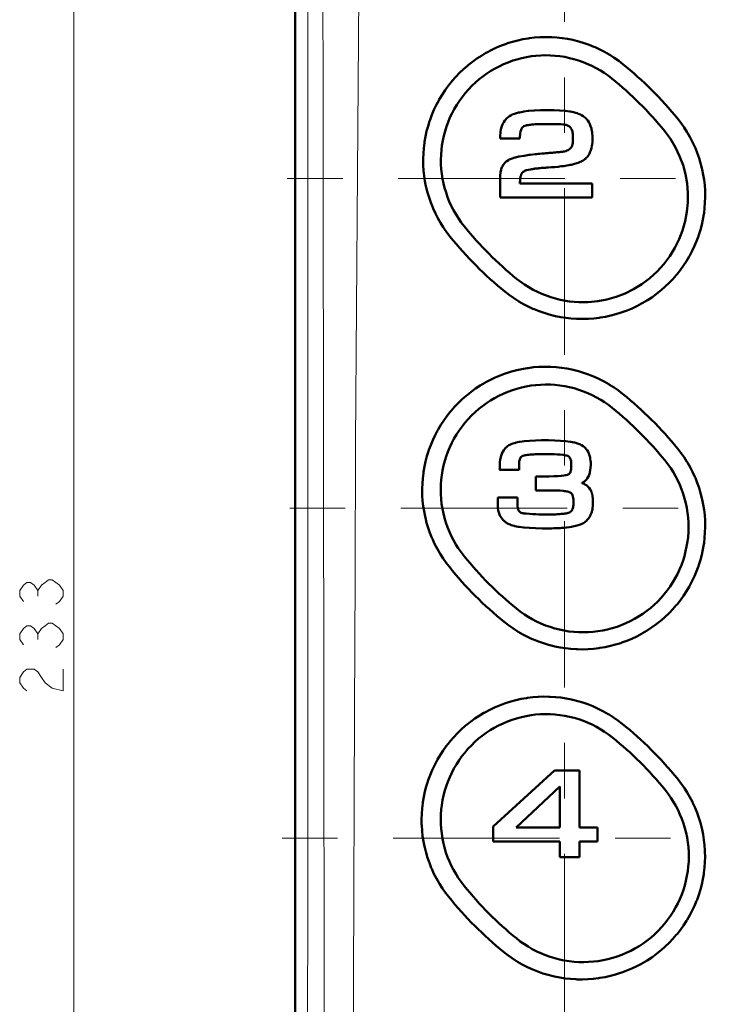
# Model space of a CAD drawing. Extents: x 0 to 2384, y 0 to 1684.
# Drawn here: x 373 to 487, y 1015 to 1175 of the extents above; entities that cross this region are included whole.
import ezdxf

# ---------------------------------------------------------------- set-up
doc = ezdxf.new("R2010")
doc.units = 0
doc.header["$MEASUREMENT"] = 0
for name, pattern in [('AI-Linetype-58', [54.35376, 9.05896, -9.05896, 27.17688, -9.05896]), ('AI-Linetype-76', [54.35376, 9.05896, -9.05896, 27.17688, -9.05896]), ('AI-Linetype-78', [54.35376, 9.05896, -9.05896, 27.17688, -9.05896]), ('AI-Linetype-80', [54.35376, 9.05896, -9.05896, 27.17688, -9.05896])]:
    doc.linetypes.add(name, pattern=pattern)
doc.layers.add('_U+30EC_U+30A4_U+30E4_U+30FC 1', color=7, linetype='Continuous')

msp = doc.modelspace()

# ---------------------------------------------------------------- linework, layer by layer
at = {"layer": '_U+30EC_U+30A4_U+30E4_U+30FC 1', "color": 7, "lineweight": 50, "true_color": 0xffffff}
for points in [[(418.38, 711.33), (418.38, 1441.64)], [(443.68, 1139.88), (443.15, 1140.56), (442.65, 1141.27), (442.55, 1141.43), (442.09, 1142.17), (441.66, 1142.92), (441.27, 1143.69), (440.9, 1144.48), (440.83, 1144.65), (440.51, 1145.45), (440.23, 1146.27), (439.98, 1147.1), (439.77, 1147.94), (439.73, 1148.12), (439.57, 1148.97), (439.44, 1149.83), (439.35, 1150.69), (439.29, 1151.56), (439.27, 1152.43), (439.28, 1152.61), (439.3, 1153.48), (439.37, 1154.35), (439.48, 1155.21), (439.5, 1155.4), (439.65, 1156.26), (439.84, 1157.11), (440.07, 1157.95), (440.33, 1158.78), (440.39, 1158.97), (440.69, 1159.78), (441.03, 1160.59), (441.41, 1161.37), (441.82, 1162.15), (441.91, 1162.32), (442.36, 1163.07), (442.84, 1163.8), (443.35, 1164.5), (443.9, 1165.19), (444.02, 1165.34), (444.6, 1166), (445.2, 1166.63), (445.84, 1167.23), (446.49, 1167.8), (446.65, 1167.93), (447.33, 1168.47), (448.04, 1168.98), (448.77, 1169.45), (449.52, 1169.9), (449.69, 1169.99), (450.46, 1170.4), (451.25, 1170.77), (452.05, 1171.11), (452.87, 1171.41), (453.05, 1171.47), (453.88, 1171.72), (454.72, 1171.94), (455.57, 1172.13), (456.43, 1172.28), (456.61, 1172.3), (457.47, 1172.4), (458.33, 1172.47), (459.2, 1172.49), (460.07, 1172.48), (460.26, 1172.47), (461.12, 1172.42), (461.98, 1172.32), (462.84, 1172.19), (463.69, 1172.02), (463.87, 1171.98), (464.71, 1171.77), (465.54, 1171.52), (466.35, 1171.23), (467.16, 1170.91), (467.33, 1170.84), (468.12, 1170.47), (468.88, 1170.08), (469.64, 1169.65), (469.75, 1169.57), (470.48, 1169.11), (471.19, 1168.61), (471.87, 1168.08)], [(445.98, 1141.59), (445.49, 1142.23), (445.07, 1142.83), (444.64, 1143.51), (444.24, 1144.21), (443.87, 1144.92), (443.54, 1145.66), (443.27, 1146.32), (443.01, 1147.08), (442.78, 1147.85), (442.6, 1148.55), (442.44, 1149.34), (442.32, 1150.14), (442.23, 1150.94), (442.18, 1151.66), (442.17, 1152.47), (442.19, 1153.27), (442.25, 1154.07), (442.34, 1154.8), (442.47, 1155.59), (442.64, 1156.38), (442.85, 1157.15), (443.07, 1157.86), (443.35, 1158.61), (443.65, 1159.36), (444, 1160.08), (444.35, 1160.74), (444.76, 1161.43), (445.2, 1162.1), (445.67, 1162.75), (446.13, 1163.34), (446.66, 1163.94), (447.22, 1164.52), (447.8, 1165.07), (448.41, 1165.6), (448.99, 1166.06), (449.64, 1166.53), (450.32, 1166.97), (451.01, 1167.37), (451.66, 1167.71), (452.39, 1168.06), (453.13, 1168.36), (453.89, 1168.64), (454.59, 1168.85), (455.37, 1169.05), (456.15, 1169.22), (456.95, 1169.35), (457.66, 1169.44), (458.47, 1169.49), (459.27, 1169.51), (460.08, 1169.5), (460.8, 1169.45), (461.6, 1169.36), (462.39, 1169.24), (463.18, 1169.07), (463.88, 1168.89), (464.65, 1168.66), (465.41, 1168.39), (466.15, 1168.09), (466.81, 1167.79), (467.53, 1167.42), (468.22, 1167.02), (468.8, 1166.65), (469.46, 1166.19), (470.09, 1165.71)], [(452.71, 1158.99), (452.71, 1159), (452.94, 1159.24), (453.08, 1159.37), (453.34, 1159.56), (453.62, 1159.73), (453.81, 1159.82), (454.17, 1159.96), (454.35, 1160.02), (454.83, 1160.15), (454.98, 1160.19), (455.56, 1160.3), (455.71, 1160.32), (456.41, 1160.42), (456.52, 1160.43), (457.38, 1160.5), (457.44, 1160.5), (458.45, 1160.54), (459.56, 1160.56), (460.59, 1160.55), (461.53, 1160.51), (461.59, 1160.51), (462.38, 1160.44), (462.49, 1160.43), (463.14, 1160.34), (463.28, 1160.32), (463.83, 1160.21), (463.98, 1160.17), (464.43, 1160.04), (464.59, 1159.98), (464.96, 1159.82), (465.14, 1159.73), (465.42, 1159.57), (465.67, 1159.37), (465.81, 1159.24), (466.03, 1158.99), (466.14, 1158.86), (466.32, 1158.57), (466.41, 1158.42), (466.56, 1158.08), (466.61, 1157.92), (466.73, 1157.54), (466.76, 1157.38), (466.84, 1156.94), (466.86, 1156.79), (466.9, 1156.29), (466.9, 1156.15), (466.9, 1156.06), (466.89, 1155.5), (466.89, 1155.38), (466.84, 1154.9), (466.82, 1154.77), (466.74, 1154.35), (466.7, 1154.2), (466.58, 1153.84), (466.56, 1153.78), (466.41, 1153.46)], [(451.86, 1155.94), (451.86, 1156.13), (451.86, 1156.46), (451.88, 1156.78), (451.92, 1157.05), (451.97, 1157.37), (452.02, 1157.6), (452.12, 1157.92), (452.19, 1158.12), (452.33, 1158.41), (452.42, 1158.58), (452.6, 1158.85), (452.71, 1158.99)], [(480.84, 1159.13), (481.37, 1158.45), (481.87, 1157.74), (482.34, 1157.01), (482.43, 1156.87), (482.86, 1156.11), (483.26, 1155.34), (483.63, 1154.55), (483.71, 1154.36), (484.03, 1153.56), (484.32, 1152.74), (484.57, 1151.91), (484.79, 1151.06), (484.83, 1150.86), (485, 1150.01), (485.14, 1149.15), (485.23, 1148.29), (485.29, 1147.42), (485.3, 1147.22), (485.31, 1146.35), (485.28, 1145.48), (485.22, 1144.61), (485.12, 1143.75), (485.09, 1143.55), (484.94, 1142.7), (484.75, 1141.85), (484.53, 1141.01), (484.28, 1140.17), (484.21, 1139.99), (483.91, 1139.17), (483.57, 1138.37), (483.2, 1137.58), (482.8, 1136.81), (482.7, 1136.63), (482.25, 1135.89), (481.78, 1135.16), (481.27, 1134.45), (480.73, 1133.77), (480.6, 1133.62), (480.03, 1132.96), (479.43, 1132.33), (478.8, 1131.73), (478.14, 1131.16), (477.99, 1131.03), (477.3, 1130.49), (476.6, 1129.98), (475.87, 1129.5), (475.12, 1129.06), (474.94, 1128.96), (474.17, 1128.55), (473.38, 1128.18), (472.58, 1127.84), (471.76, 1127.54), (471.57, 1127.48), (470.74, 1127.22), (469.9, 1127), (469.05, 1126.82), (468.19, 1126.67), (468, 1126.64), (467.13, 1126.54), (466.27, 1126.47), (465.4, 1126.45), (464.53, 1126.46), (464.32, 1126.47), (463.45, 1126.52), (462.59, 1126.62), (461.73, 1126.75), (460.88, 1126.92), (460.68, 1126.97), (459.84, 1127.18), (459.01, 1127.43), (458.19, 1127.72), (457.38, 1128.04), (457.19, 1128.13), (456.41, 1128.49), (455.64, 1128.89), (454.88, 1129.32), (454.75, 1129.4), (454.02, 1129.88), (453.31, 1130.38), (452.63, 1130.91)], [(457.26, 1158.22), (456.99, 1158.2), (456.82, 1158.18), (456.52, 1158.14), (456.45, 1158.13), (456.15, 1158.08), (456.11, 1158.07), (455.88, 1158.01), (455.86, 1158), (455.71, 1157.94), (455.58, 1157.84), (455.46, 1157.72), (455.46, 1157.71), (455.34, 1157.53), (455.34, 1157.53), (455.25, 1157.32), (455.17, 1157.06), (455.11, 1156.75), (455.1, 1156.61)], [(460.7, 1153.64), (460.86, 1153.65), (461.11, 1153.67), (461.29, 1153.69), (461.45, 1153.7), (461.6, 1153.72), (461.74, 1153.73), (461.88, 1153.75), (462.02, 1153.77), (462.16, 1153.79), (462.33, 1153.82), (462.55, 1153.88), (462.75, 1153.95), (462.95, 1154.04), (463.12, 1154.14), (463.28, 1154.28), (463.42, 1154.43), (463.53, 1154.61), (463.53, 1154.62), (463.61, 1154.8), (463.66, 1154.99), (463.7, 1155.17), (463.72, 1155.37), (463.73, 1155.56), (463.73, 1155.75), (463.73, 1155.95), (463.73, 1156.18), (463.73, 1156.22), (463.71, 1156.6), (463.7, 1156.68), (463.65, 1156.98), (463.63, 1157.09), (463.54, 1157.33), (463.49, 1157.44), (463.37, 1157.63), (463.3, 1157.73), (463.14, 1157.88), (462.96, 1158), (462.83, 1158.06), (462.61, 1158.14), (462.44, 1158.18), (462.16, 1158.22), (462.06, 1158.23), (461.75, 1158.25), (461.43, 1158.27), (461.11, 1158.28), (460.79, 1158.29), (460.47, 1158.29), (460.15, 1158.29), (459.83, 1158.29), (458.98, 1158.29), (458.22, 1158.27), (457.55, 1158.24), (457.26, 1158.22)], [(455.1, 1156.61), (455.09, 1156.54), (455.09, 1156.48), (455.09, 1156.41), (455.09, 1156.41), (455.08, 1156.34), (455.08, 1156.27), (455.08, 1156.21), (455.07, 1156.14), (455.07, 1156.07), (455.06, 1156.01), (455.06, 1155.94)], [(455.06, 1155.94), (451.86, 1155.94)], [(451.82, 1149.31), (451.82, 1149.53), (451.83, 1149.8), (451.83, 1149.91), (451.88, 1150.32), (451.9, 1150.44), (451.99, 1150.8), (452.02, 1150.92), (452.14, 1151.23), (452.2, 1151.34), (452.35, 1151.61), (452.43, 1151.71), (452.62, 1151.94), (452.84, 1152.15), (452.95, 1152.23), (453.21, 1152.4), (453.33, 1152.47), (453.63, 1152.6), (453.78, 1152.66), (454.24, 1152.8), (454.33, 1152.83), (454.89, 1152.96), (454.98, 1152.98), (455.7, 1153.11), (455.73, 1153.12), (455.77, 1153.12), (456.58, 1153.24), (456.73, 1153.26), (457.55, 1153.35), (457.76, 1153.37)], [(457.76, 1153.37), (458.04, 1153.4), (458.33, 1153.43), (458.63, 1153.45), (458.73, 1153.46), (459.03, 1153.48), (459.32, 1153.51), (459.6, 1153.53), (459.86, 1153.56), (460.11, 1153.58), (460.36, 1153.6), (460.61, 1153.63), (460.7, 1153.64)], [(466.41, 1153.46), (466.37, 1153.38), (466.31, 1153.27), (466.21, 1153.12), (466.1, 1152.97), (466.03, 1152.88), (465.91, 1152.75), (465.77, 1152.62), (465.68, 1152.54), (465.54, 1152.43), (465.38, 1152.33), (465.3, 1152.28), (465.14, 1152.2)], [(463.04, 1151.57), (463.03, 1151.56), (462.71, 1151.51), (462.21, 1151.43), (461.79, 1151.38), (461.29, 1151.32), (461.28, 1151.32), (460.78, 1151.27), (460.28, 1151.23), (460.23, 1151.23), (459.73, 1151.19), (459.48, 1151.17), (459.26, 1151.16), (459.04, 1151.14), (458.82, 1151.13), (458.61, 1151.11), (458.39, 1151.09), (458.17, 1151.07), (458.03, 1151.05)], [(465.14, 1152.2), (465.13, 1152.19), (464.93, 1152.1), (464.8, 1152.04), (464.59, 1151.96), (464.38, 1151.89), (464.18, 1151.83), (463.96, 1151.77), (463.75, 1151.72), (463.69, 1151.7), (463.47, 1151.65), (463.26, 1151.61), (463.04, 1151.57)], [(458.03, 1151.05), (457.98, 1151.05), (457.85, 1151.03), (457.71, 1151.01), (457.58, 1151), (457.45, 1150.98), (457.31, 1150.96), (457.18, 1150.94), (457.04, 1150.92), (456.77, 1150.88), (456.45, 1150.82), (456.15, 1150.74), (456.11, 1150.73), (455.87, 1150.64), (455.8, 1150.61), (455.62, 1150.5), (455.56, 1150.44), (455.42, 1150.3), (455.31, 1150.14), (455.27, 1150.04), (455.21, 1149.85), (455.18, 1149.75), (455.15, 1149.6), (455.13, 1149.44), (455.11, 1149.28), (455.1, 1149.12), (455.09, 1148.96), (455.08, 1148.8), (455.08, 1148.57)], [(451.82, 1146.3), (451.82, 1149.31)], [(455.08, 1148.57), (466.85, 1148.57)], [(466.85, 1148.57), (466.85, 1146.3)], [(466.85, 1146.3), (451.82, 1146.3)], [(443.55, 1085.95), (443.02, 1086.63), (442.52, 1087.34), (442.05, 1088.07), (441.97, 1088.2), (441.54, 1088.96), (441.14, 1089.73), (440.78, 1090.52), (440.7, 1090.7), (440.38, 1091.5), (440.09, 1092.32), (439.84, 1093.15), (439.63, 1094), (439.59, 1094.18), (439.42, 1095.04), (439.28, 1095.89), (439.19, 1096.76), (439.13, 1097.63), (439.13, 1097.81), (439.12, 1098.68), (439.14, 1099.55), (439.21, 1100.42), (439.31, 1101.28), (439.34, 1101.48), (439.48, 1102.34), (439.67, 1103.19), (439.89, 1104.03), (440.15, 1104.86), (440.21, 1105.05), (440.51, 1105.86), (440.85, 1106.67), (441.22, 1107.46), (441.63, 1108.23), (441.72, 1108.4), (442.17, 1109.15), (442.65, 1109.88), (443.16, 1110.59), (443.7, 1111.28), (443.83, 1111.43), (444.4, 1112.09), (445, 1112.72), (445.63, 1113.33), (446.29, 1113.9), (446.45, 1114.03), (447.13, 1114.57), (447.84, 1115.08), (448.57, 1115.56), (449.32, 1116.01), (449.49, 1116.11), (450.26, 1116.52), (451.05, 1116.89), (451.86, 1117.23), (452.67, 1117.53), (452.86, 1117.6), (453.7, 1117.85), (454.54, 1118.08), (455.39, 1118.26), (456.25, 1118.41), (456.44, 1118.44), (457.31, 1118.55), (458.18, 1118.61), (459.05, 1118.64), (459.92, 1118.63), (460.12, 1118.62), (460.99, 1118.57), (461.86, 1118.47), (462.72, 1118.34), (463.57, 1118.17), (463.77, 1118.13), (464.61, 1117.92), (465.44, 1117.67), (466.26, 1117.38), (467.07, 1117.06), (467.26, 1116.98), (468.05, 1116.62), (468.82, 1116.22), (469.57, 1115.79), (469.7, 1115.71), (470.44, 1115.24), (471.15, 1114.74), (471.83, 1114.21)], [(445.96, 1087.72), (445.47, 1088.35), (445.01, 1089.02), (444.63, 1089.61), (444.23, 1090.31), (443.86, 1091.02), (443.56, 1091.69), (443.26, 1092.43), (442.99, 1093.19), (442.76, 1093.97), (442.58, 1094.67), (442.42, 1095.46), (442.29, 1096.26), (442.2, 1097.06), (442.15, 1097.86), (442.14, 1098.59), (442.16, 1099.39), (442.22, 1100.2), (442.31, 1100.93), (442.44, 1101.72), (442.61, 1102.51), (442.81, 1103.29), (443.03, 1103.99), (443.31, 1104.75), (443.61, 1105.49), (443.96, 1106.22), (444.3, 1106.88), (444.71, 1107.57), (445.15, 1108.25), (445.62, 1108.9), (446.08, 1109.48), (446.61, 1110.09), (447.16, 1110.68), (447.74, 1111.23), (448.35, 1111.76), (448.94, 1112.23), (449.59, 1112.7), (450.26, 1113.14), (450.9, 1113.52), (451.61, 1113.9), (452.34, 1114.24), (453.08, 1114.55), (453.84, 1114.83), (454.54, 1115.05), (455.32, 1115.26), (456.11, 1115.42), (456.91, 1115.56), (457.64, 1115.65), (458.44, 1115.71), (459.25, 1115.73), (460.05, 1115.72), (460.79, 1115.67), (461.59, 1115.58), (462.39, 1115.46), (463.18, 1115.3), (463.9, 1115.12), (464.67, 1114.89), (465.43, 1114.62), (466.18, 1114.32), (466.85, 1114.01), (467.56, 1113.64), (468.26, 1113.24), (468.85, 1112.87), (469.51, 1112.4), (470.15, 1111.92)], [(452.59, 1105.26), (452.7, 1105.38), (452.8, 1105.48), (453.03, 1105.67), (453.27, 1105.83), (453.42, 1105.91), (453.73, 1106.05), (453.89, 1106.11), (454.32, 1106.23), (454.45, 1106.27), (454.97, 1106.38), (455.1, 1106.4), (455.75, 1106.49), (455.83, 1106.5), (456.63, 1106.57), (456.66, 1106.57), (457.59, 1106.62), (458.61, 1106.64), (459.71, 1106.64), (460.75, 1106.61), (461.68, 1106.57), (461.7, 1106.57), (462.52, 1106.5), (462.59, 1106.49), (463.27, 1106.4), (463.38, 1106.38), (463.92, 1106.28), (464.04, 1106.25), (464.48, 1106.12), (464.64, 1106.07), (464.96, 1105.94), (465.12, 1105.86), (465.38, 1105.69), (465.63, 1105.5), (465.74, 1105.39), (465.95, 1105.15), (466.04, 1105.03), (466.2, 1104.75), (466.27, 1104.62), (466.4, 1104.3), (466.45, 1104.16), (466.54, 1103.8), (466.56, 1103.66), (466.61, 1103.25), (466.62, 1103.12), (466.62, 1102.68), (466.62, 1102.6), (466.6, 1102.15), (466.55, 1101.73), (466.55, 1101.73), (466.47, 1101.35), (466.47, 1101.32), (466.37, 1101), (466.35, 1100.95), (466.23, 1100.67), (466.22, 1100.64), (466.06, 1100.38), (465.95, 1100.25)], [(451.76, 1101.82), (451.77, 1102.06), (451.77, 1102.23), (451.78, 1102.39), (451.78, 1102.55), (451.79, 1102.71), (451.8, 1102.88), (451.81, 1103.06), (451.85, 1103.42), (451.86, 1103.49), (451.93, 1103.84), (451.95, 1103.92), (452.05, 1104.26), (452.08, 1104.34), (452.21, 1104.66), (452.26, 1104.76), (452.43, 1105.04), (452.59, 1105.26)], [(480.83, 1105.25), (481.36, 1104.57), (481.86, 1103.86), (482.33, 1103.13), (482.42, 1102.98), (482.86, 1102.23), (483.26, 1101.46), (483.62, 1100.67), (483.71, 1100.48), (484.03, 1099.67), (484.32, 1098.85), (484.57, 1098.02), (484.78, 1097.17), (484.83, 1096.97), (485, 1096.12), (485.13, 1095.26), (485.23, 1094.39), (485.29, 1093.52), (485.3, 1093.32), (485.31, 1092.45), (485.28, 1091.58), (485.22, 1090.72), (485.12, 1089.85), (485.09, 1089.65), (484.94, 1088.79), (484.75, 1087.94), (484.53, 1087.1), (484.28, 1086.27), (484.21, 1086.07), (483.91, 1085.26), (483.57, 1084.45), (483.2, 1083.67), (482.8, 1082.9), (482.7, 1082.72), (482.25, 1081.97), (481.77, 1081.24), (481.26, 1080.53), (480.72, 1079.84), (480.59, 1079.69), (480.02, 1079.03), (479.41, 1078.4), (478.78, 1077.8), (478.13, 1077.22), (477.96, 1077.09), (477.28, 1076.55), (476.57, 1076.04), (475.84, 1075.56), (475.09, 1075.11), (474.91, 1075.01), (474.14, 1074.6), (473.35, 1074.23), (472.54, 1073.89), (471.72, 1073.59), (471.53, 1073.52), (470.69, 1073.26), (469.85, 1073.04), (469, 1072.86), (468.14, 1072.71), (467.94, 1072.68), (467.07, 1072.58), (466.2, 1072.51), (465.33, 1072.49), (464.46, 1072.5), (464.24, 1072.51), (463.37, 1072.56), (462.51, 1072.66), (461.65, 1072.79), (460.79, 1072.96), (460.58, 1073.01), (459.74, 1073.23), (458.91, 1073.48), (458.09, 1073.77), (457.28, 1074.09), (457.08, 1074.17), (456.29, 1074.54), (455.52, 1074.94), (454.77, 1075.37), (454.62, 1075.46), (453.89, 1075.93), (453.19, 1076.43), (452.5, 1076.96)], [(478.73, 1103.37), (479.22, 1102.74), (479.68, 1102.08), (480.07, 1101.47), (480.47, 1100.77), (480.84, 1100.06), (481.16, 1099.38), (481.46, 1098.63), (481.73, 1097.87), (481.96, 1097.1), (482.15, 1096.37), (482.31, 1095.58), (482.44, 1094.79), (482.52, 1093.99), (482.58, 1093.18), (482.59, 1092.44), (482.57, 1091.63), (482.51, 1090.83), (482.42, 1090.09), (482.29, 1089.3), (482.12, 1088.51), (481.92, 1087.73), (481.7, 1087.02), (481.42, 1086.26), (481.11, 1085.52), (480.77, 1084.79), (480.42, 1084.13), (480.01, 1083.44), (479.57, 1082.76), (479.1, 1082.11), (478.64, 1081.52), (478.11, 1080.91), (477.56, 1080.33), (476.97, 1079.77), (476.37, 1079.24), (475.78, 1078.78), (475.12, 1078.31), (474.45, 1077.86), (473.76, 1077.46), (473.09, 1077.1), (472.36, 1076.76), (471.62, 1076.45), (470.92, 1076.19), (470.15, 1075.95), (469.37, 1075.75), (468.58, 1075.58), (467.78, 1075.45), (467.04, 1075.36), (466.24, 1075.3), (465.44, 1075.28), (464.63, 1075.29), (463.88, 1075.34), (463.07, 1075.43), (462.28, 1075.56), (461.54, 1075.71), (460.76, 1075.91), (459.99, 1076.14), (459.23, 1076.41), (458.48, 1076.72), (457.8, 1077.03), (457.08, 1077.4), (456.39, 1077.81), (455.79, 1078.19), (455.13, 1078.65), (454.5, 1079.15)], [(460.32, 1104.36), (460.17, 1104.37), (459.69, 1104.37), (459.21, 1104.37), (458.94, 1104.37), (458.77, 1104.37), (458.61, 1104.37), (458.44, 1104.37), (458.28, 1104.36), (458.11, 1104.36), (457.95, 1104.36), (457.78, 1104.35), (457.56, 1104.34), (457.35, 1104.33), (457.14, 1104.32), (456.93, 1104.3), (456.72, 1104.29), (456.51, 1104.27), (456.3, 1104.25), (456.1, 1104.22), (455.92, 1104.19), (455.74, 1104.16), (455.57, 1104.1), (455.41, 1104.03), (455.41, 1104.03), (455.27, 1103.93), (455.26, 1103.92), (455.16, 1103.8), (455.09, 1103.65), (455.08, 1103.63), (455.03, 1103.49), (455, 1103.35), (454.97, 1103.2), (454.95, 1103.06), (454.94, 1102.91), (454.94, 1102.91)], [(457.65, 1100.74), (457.71, 1100.74), (457.8, 1100.74), (457.9, 1100.74), (458.01, 1100.74), (458.11, 1100.74), (458.17, 1100.74), (458.24, 1100.74), (458.33, 1100.73), (458.45, 1100.73), (458.59, 1100.73), (458.73, 1100.73), (458.85, 1100.73), (458.93, 1100.73), (459.8, 1100.73), (460.6, 1100.75), (461.27, 1100.78), (461.81, 1100.82), (462.24, 1100.87), (462.57, 1100.92), (462.81, 1100.98), (462.96, 1101.04), (463.06, 1101.1), (463.16, 1101.2), (463.25, 1101.32), (463.33, 1101.49), (463.33, 1101.49), (463.39, 1101.71), (463.43, 1101.98), (463.45, 1102.31), (463.45, 1102.57), (463.45, 1102.85), (463.42, 1103.14), (463.41, 1103.16), (463.36, 1103.43), (463.34, 1103.49), (463.26, 1103.69), (463.21, 1103.78), (463.11, 1103.92), (463.03, 1104), (462.9, 1104.08), (462.75, 1104.14), (462.58, 1104.17), (462.11, 1104.25), (461.63, 1104.3), (461.14, 1104.33), (460.66, 1104.36), (460.32, 1104.36)], [(454.93, 1101.82), (451.76, 1101.82)], [(454.94, 1102.91), (454.94, 1102.88), (454.94, 1102.84), (454.93, 1102.81), (454.93, 1102.77), (454.93, 1102.74), (454.93, 1102.7), (454.93, 1102.66), (454.93, 1102.62), (454.93, 1102.61), (454.93, 1102.57), (454.93, 1102.53)], [(454.93, 1102.53), (454.93, 1101.82)], [(457.65, 1098.45), (457.65, 1100.74)], [(465.95, 1100.25), (465.91, 1100.19), (465.84, 1100.12), (465.82, 1100.1), (465.75, 1100.04), (465.75, 1100.04), (465.67, 1099.97), (465.67, 1099.97), (465.59, 1099.91), (465.59, 1099.91), (465.51, 1099.85), (465.51, 1099.85), (465.42, 1099.8), (465.42, 1099.8), (465.33, 1099.75), (465.33, 1099.74), (465.24, 1099.7), (465.18, 1099.66)], [(462.36, 1098.34), (462.12, 1098.37), (462.11, 1098.37), (461.64, 1098.41), (461.57, 1098.42), (461.09, 1098.44), (460.96, 1098.45), (460.48, 1098.45), (460.21, 1098.45), (459.94, 1098.45), (459.52, 1098.45), (459.49, 1098.45), (459.02, 1098.45), (458.98, 1098.45), (458.51, 1098.45), (458.06, 1098.45), (457.76, 1098.45), (457.65, 1098.45)], [(465.18, 1099.66), (465.2, 1099.65), (465.29, 1099.62), (465.34, 1099.6), (465.43, 1099.56), (465.47, 1099.55), (465.56, 1099.5), (465.6, 1099.48), (465.68, 1099.44), (465.72, 1099.42), (465.8, 1099.37), (465.83, 1099.35), (465.91, 1099.3), (465.95, 1099.28), (466.03, 1099.22)], [(466.03, 1099.22), (466.03, 1099.22), (466.16, 1099.11), (466.34, 1098.92), (466.39, 1098.85), (466.55, 1098.61), (466.58, 1098.57), (466.71, 1098.3), (466.73, 1098.25), (466.83, 1097.94), (466.84, 1097.9), (466.91, 1097.54), (466.92, 1097.52), (466.97, 1097.11), (466.99, 1096.68), (466.99, 1096.59), (466.98, 1096.11), (466.97, 1095.96), (466.92, 1095.52), (466.89, 1095.36), (466.8, 1094.97), (466.75, 1094.81), (466.61, 1094.47), (466.58, 1094.4), (466.42, 1094.09)], [(451.45, 1097.3), (454.66, 1097.3)], [(459.05, 1092.24), (458.74, 1092.25), (458.72, 1092.25), (457.63, 1092.27), (456.63, 1092.32), (456.58, 1092.32), (455.74, 1092.4), (455.64, 1092.41), (454.95, 1092.5), (454.8, 1092.52), (454.26, 1092.63), (454.13, 1092.66), (453.66, 1092.79), (453.45, 1092.87), (453.16, 1092.99), (453.04, 1093.05), (452.93, 1093.12), (452.81, 1093.2), (452.7, 1093.28), (452.59, 1093.37), (452.48, 1093.46), (452.39, 1093.54), (452.17, 1093.78), (452.04, 1093.95), (451.87, 1094.23), (451.73, 1094.52), (451.67, 1094.69), (451.57, 1095.02), (451.54, 1095.18), (451.48, 1095.57), (451.47, 1095.68), (451.45, 1096.16), (451.45, 1096.2), (451.45, 1096.71), (451.45, 1097.3)], [(454.66, 1097.3), (454.66, 1096.4)], [(461.36, 1094.56), (461.4, 1094.56), (461.6, 1094.58), (461.8, 1094.6), (462.01, 1094.62), (462.21, 1094.64), (462.41, 1094.67), (462.6, 1094.7), (462.78, 1094.73), (462.97, 1094.78), (463.14, 1094.85), (463.3, 1094.93), (463.31, 1094.94), (463.44, 1095.05), (463.46, 1095.06), (463.56, 1095.19), (463.63, 1095.33), (463.64, 1095.36), (463.69, 1095.53), (463.74, 1095.71), (463.77, 1095.89), (463.8, 1096.06), (463.81, 1096.25), (463.82, 1096.43), (463.82, 1096.61), (463.82, 1096.91), (463.81, 1096.95)], [(463.81, 1097.01), (463.78, 1097.2), (463.78, 1097.23), (463.73, 1097.45), (463.67, 1097.65), (463.59, 1097.82), (463.5, 1097.95), (463.4, 1098.04), (463.29, 1098.11), (463.12, 1098.18), (463.11, 1098.18), (463.07, 1098.19), (462.86, 1098.25), (462.74, 1098.28), (462.53, 1098.31), (462.36, 1098.34)], [(454.66, 1096.4), (454.66, 1096.28), (454.67, 1096.11), (454.68, 1095.95), (454.69, 1095.79), (454.72, 1095.63), (454.75, 1095.47), (454.8, 1095.32), (454.86, 1095.17), (454.94, 1095.04), (455.04, 1094.94), (455.15, 1094.86), (455.29, 1094.79), (455.43, 1094.74), (455.58, 1094.71), (455.73, 1094.68), (456.09, 1094.65), (456.1, 1094.65), (456.62, 1094.61), (457.14, 1094.58), (457.66, 1094.55), (458.18, 1094.53), (458.7, 1094.52), (459.22, 1094.52), (459.72, 1094.52), (459.87, 1094.51), (460.03, 1094.52), (460.19, 1094.52), (460.34, 1094.52), (460.41, 1094.52)], [(466.42, 1094.09), (466.37, 1094.02), (466.27, 1093.88), (466.07, 1093.63), (465.94, 1093.5), (465.7, 1093.3), (465.43, 1093.12), (465.26, 1093.03), (464.95, 1092.89), (464.76, 1092.82), (464.59, 1092.76), (464.18, 1092.64), (463.93, 1092.59), (463.51, 1092.51), (463.17, 1092.45), (462.74, 1092.4), (462.64, 1092.39)], [(462.64, 1092.39), (462.61, 1092.38), (462.25, 1092.35), (461.89, 1092.32), (461.66, 1092.3), (461.3, 1092.29), (460.94, 1092.27), (460.62, 1092.26), (460.26, 1092.25), (459.9, 1092.24), (459.77, 1092.24), (459.41, 1092.24), (459.05, 1092.24)], [(443.44, 1032.06), (442.91, 1032.74), (442.41, 1033.45), (441.94, 1034.18), (441.87, 1034.31), (441.43, 1035.07), (441.04, 1035.84), (440.67, 1036.63), (440.6, 1036.8), (440.28, 1037.61), (439.99, 1038.42), (439.74, 1039.26), (439.53, 1040.1), (439.49, 1040.28), (439.32, 1041.13), (439.18, 1041.99), (439.09, 1042.85), (439.03, 1043.72), (439.02, 1043.89), (439.01, 1044.76), (439.04, 1045.63), (439.1, 1046.5), (439.2, 1047.36), (439.23, 1047.55), (439.37, 1048.41), (439.55, 1049.26), (439.77, 1050.1), (440.03, 1050.93), (440.09, 1051.11), (440.39, 1051.93), (440.73, 1052.74), (441.1, 1053.53), (441.5, 1054.3), (441.6, 1054.47), (442.04, 1055.22), (442.52, 1055.95), (443.02, 1056.66), (443.56, 1057.35), (443.69, 1057.51), (444.27, 1058.17), (444.87, 1058.8), (445.5, 1059.4), (446.15, 1059.98), (446.31, 1060.12), (446.99, 1060.66), (447.7, 1061.17), (448.43, 1061.65), (449.18, 1062.1), (449.36, 1062.2), (450.13, 1062.61), (450.92, 1062.99), (451.72, 1063.33), (452.54, 1063.63), (452.74, 1063.7), (453.57, 1063.96), (454.41, 1064.19), (455.26, 1064.38), (456.12, 1064.53), (456.33, 1064.56), (457.19, 1064.66), (458.06, 1064.73), (458.93, 1064.76), (459.81, 1064.75), (460.02, 1064.74), (460.89, 1064.69), (461.76, 1064.6), (462.62, 1064.47), (463.47, 1064.3), (463.68, 1064.25), (464.52, 1064.04), (465.35, 1063.79), (466.18, 1063.51), (466.98, 1063.19), (467.18, 1063.1), (467.97, 1062.74), (468.74, 1062.34), (469.5, 1061.91), (469.63, 1061.83), (470.37, 1061.36), (471.08, 1060.86), (471.76, 1060.34)], [(445.96, 1033.86), (445.47, 1034.5), (445.01, 1035.16), (444.64, 1035.75), (444.24, 1036.45), (443.87, 1037.17), (443.57, 1037.82), (443.27, 1038.57), (443, 1039.33), (442.77, 1040.1), (442.59, 1040.8), (442.43, 1041.59), (442.3, 1042.39), (442.21, 1043.19), (442.16, 1044), (442.15, 1044.71), (442.17, 1045.52), (442.23, 1046.32), (442.31, 1047.04), (442.44, 1047.84), (442.61, 1048.63), (442.81, 1049.41), (443.02, 1050.11), (443.3, 1050.87), (443.6, 1051.61), (443.94, 1052.34), (444.29, 1053), (444.69, 1053.69), (445.13, 1054.37), (445.6, 1055.03), (446.06, 1055.61), (446.58, 1056.22), (447.14, 1056.81), (447.72, 1057.37), (448.32, 1057.9), (448.91, 1058.36), (449.56, 1058.84), (450.23, 1059.28), (450.87, 1059.66), (451.58, 1060.05), (452.31, 1060.39), (453.05, 1060.71), (453.81, 1060.98), (454.52, 1061.21), (455.3, 1061.42), (456.09, 1061.59), (456.88, 1061.72), (457.63, 1061.82), (458.43, 1061.88), (459.23, 1061.9), (460.04, 1061.89), (460.79, 1061.85), (461.59, 1061.76), (462.39, 1061.64), (463.18, 1061.48), (463.91, 1061.3), (464.68, 1061.07), (465.44, 1060.8), (466.19, 1060.5), (466.87, 1060.19), (467.59, 1059.82), (468.29, 1059.42), (468.88, 1059.04), (469.54, 1058.58), (470.18, 1058.09)], [(450.72, 1043.57), (460.69, 1052.69)], [(460.69, 1052.69), (464.82, 1052.69)], [(464.82, 1052.69), (464.82, 1043.37)], [(480.77, 1051.38), (481.31, 1050.69), (481.81, 1049.98), (481.91, 1049.84), (482.38, 1049.1), (482.82, 1048.35), (483.22, 1047.57), (483.31, 1047.38), (483.67, 1046.59), (484, 1045.78), (484.29, 1044.97), (484.54, 1044.13), (484.76, 1043.29), (484.8, 1043.09), (484.98, 1042.24), (485.11, 1041.38), (485.21, 1040.52), (485.27, 1039.65), (485.27, 1039.46), (485.29, 1038.59), (485.26, 1037.72), (485.2, 1036.86), (485.1, 1035.99), (485.07, 1035.79), (484.93, 1034.94), (484.75, 1034.09), (484.53, 1033.25), (484.27, 1032.42), (483.98, 1031.6), (483.91, 1031.41), (483.57, 1030.61), (483.2, 1029.82), (482.8, 1029.05), (482.36, 1028.29), (482.26, 1028.12), (481.78, 1027.39), (481.27, 1026.68), (480.73, 1025.99), (480.6, 1025.84), (480.02, 1025.18), (479.42, 1024.54), (478.79, 1023.94), (478.13, 1023.36), (477.97, 1023.22), (477.29, 1022.68), (476.58, 1022.17), (475.85, 1021.69), (475.1, 1021.24), (474.9, 1021.13), (474.13, 1020.72), (473.34, 1020.35), (472.53, 1020.01), (471.71, 1019.7), (471.51, 1019.63), (470.67, 1019.37), (469.83, 1019.15), (468.98, 1018.96), (468.12, 1018.81), (467.9, 1018.78), (467.03, 1018.67), (466.16, 1018.61), (465.29, 1018.58), (464.42, 1018.59), (464.19, 1018.6), (463.32, 1018.66), (462.45, 1018.75), (461.59, 1018.88), (460.73, 1019.05), (460.51, 1019.11), (459.66, 1019.32), (458.83, 1019.57), (458.01, 1019.86), (457.2, 1020.18), (456.99, 1020.27), (456.2, 1020.64), (455.43, 1021.04), (454.68, 1021.47), (454.52, 1021.57), (453.79, 1022.04), (453.08, 1022.54), (452.4, 1023.07)], [(461.56, 1050.09), (454.44, 1043.37)], [(478.76, 1049.54), (479.26, 1048.91), (479.72, 1048.25), (480.11, 1047.64), (480.52, 1046.94), (480.89, 1046.22), (481.2, 1045.54), (481.51, 1044.79), (481.77, 1044.03), (482.01, 1043.26), (482.19, 1042.54), (482.35, 1041.75), (482.48, 1040.96), (482.57, 1040.16), (482.62, 1039.35), (482.64, 1038.62), (482.62, 1037.81), (482.56, 1037.01), (482.47, 1036.28), (482.34, 1035.48), (482.18, 1034.69), (481.97, 1033.91), (481.76, 1033.21), (481.48, 1032.45), (481.18, 1031.71), (480.84, 1030.98), (480.49, 1030.32), (480.09, 1029.62), (479.65, 1028.94), (479.18, 1028.29), (478.72, 1027.7), (478.19, 1027.09), (477.64, 1026.5), (477.05, 1025.94), (476.49, 1025.44), (475.86, 1024.94), (475.2, 1024.47), (474.53, 1024.02), (473.84, 1023.61), (473.16, 1023.25), (472.43, 1022.91), (471.69, 1022.59), (470.93, 1022.32), (470.21, 1022.09), (469.43, 1021.88), (468.64, 1021.71), (467.84, 1021.58), (467.09, 1021.49), (466.29, 1021.43), (465.48, 1021.4), (464.67, 1021.42), (463.91, 1021.47), (463.11, 1021.56), (462.31, 1021.68), (461.52, 1021.85), (460.78, 1022.03), (460.01, 1022.27), (459.25, 1022.54), (458.5, 1022.84), (457.81, 1023.16), (457.09, 1023.53), (456.39, 1023.94), (455.79, 1024.33), (455.13, 1024.79), (454.49, 1025.29)], [(461.56, 1043.37), (461.56, 1050.09)], [(450.72, 1041.09), (450.72, 1043.57)], [(454.44, 1043.37), (461.56, 1043.37)], [(464.82, 1043.37), (467.72, 1043.37)], [(467.72, 1043.37), (467.72, 1041.09)], [(461.56, 1041.09), (450.72, 1041.09)], [(461.56, 1038.55), (461.56, 1041.09)], [(464.82, 1041.09), (464.82, 1038.55)], [(467.72, 1041.09), (464.82, 1041.09)], [(464.82, 1038.55), (461.56, 1038.55)]]:
    msp.add_lwpolyline(points, dxfattribs=at)
at = {"layer": '_U+30EC_U+30A4_U+30E4_U+30FC 1', "color": 7, "lineweight": 13, "true_color": 0xffffff}
for points in [[(420.17, 1439.77), (420.23, 1403.35), (420.34, 1330.49), (420.41, 1257.64), (420.42, 1239.43), (420.45, 1166.58), (420.46, 1148.37), (420.46, 1075.51), (420.45, 1057.3), (420.4, 984.45), (420.35, 938.92), (420.3, 893.39), (420.24, 856.96), (420.09, 784.11), (419.9, 711.26)], [(426.21, 710.97), (426.48, 754.82), (426.71, 798.7), (426.96, 842.59), (427.23, 886.51), (427.49, 930.44), (427.72, 974.39), (427.91, 1018.35), (428.07, 1062.31), (428.15, 1084.29), (428.23, 1106.27), (428.37, 1128.26), (428.54, 1150.24), (428.73, 1172.22), (428.88, 1194.19), (429, 1216.17), (429.11, 1238.14), (429.34, 1282.08), (429.62, 1325.99), (429.92, 1369.87), (430.21, 1413.72)], [(422.96, 711.12), (422.98, 728.56), (423.02, 798.79), (423.03, 842.65), (423.06, 886.53), (423.08, 904.12), (423.11, 974.35), (423.1, 1018.27), (423.07, 1062.2), (423.02, 1106.13), (422.96, 1150.05), (422.9, 1193.98), (422.82, 1237.89), (422.78, 1255.45), (422.59, 1325.67), (422.53, 1343.13), (422.28, 1413.35)], [(382.26, 683.37), (382.26, 1404.79)], [(478.24, 1102.97), (478.24, 1102.97)], [(463.78, 1096.99), (463.81, 1097.01)], [(463.81, 1096.95), (463.78, 1096.99)], [(374, 1080.31), (373.4, 1081.2), (373.4, 1082.08), (374, 1082.97), (374.59, 1083.41), (375.18, 1083.41), (375.77, 1082.97), (376.36, 1082.08), (376.95, 1082.97), (377.54, 1083.41), (378.13, 1083.86), (378.72, 1083.86), (379.31, 1083.41), (379.9, 1082.97), (380.49, 1082.08), (380.49, 1081.2), (379.9, 1080.31), (379.31, 1079.87)], [(376.36, 1081.2), (376.36, 1082.08)], [(374, 1073.23), (373.4, 1074.11), (373.4, 1075), (374, 1075.88), (374.59, 1076.33), (375.18, 1076.33), (375.77, 1075.88), (376.36, 1075), (376.95, 1075.88), (377.54, 1076.33), (378.13, 1076.77), (378.72, 1076.77), (379.31, 1076.33), (379.9, 1075.88), (380.49, 1075), (380.49, 1074.11), (379.9, 1073.23), (379.31, 1072.78)], [(376.36, 1074.11), (376.36, 1075)], [(374.59, 1065.7), (374, 1066.14), (373.4, 1067.02), (373.4, 1067.91), (374, 1068.8), (374.59, 1069.24), (375.77, 1069.24), (376.36, 1068.8), (376.95, 1067.91), (377.54, 1067.02), (378.72, 1066.14), (380.49, 1065.7), (380.49, 1069.24)]]:
    msp.add_lwpolyline(points, dxfattribs=at)
at = {"layer": '_U+30EC_U+30A4_U+30E4_U+30FC 1', "color": 7, "linetype": 'AI-Linetype-58', "lineweight": 13, "true_color": 0xffffff}
msp.add_lwpolyline([(462.32, 939.43), (462.32, 1248.72)], dxfattribs=at)
at = {"layer": '_U+30EC_U+30A4_U+30E4_U+30FC 1', "color": 7, "linetype": 'AI-Linetype-80', "lineweight": 13, "true_color": 0xffffff}
msp.add_lwpolyline([(417.08, 1149.38), (505.95, 1149.38)], dxfattribs=at)
at = {"layer": '_U+30EC_U+30A4_U+30E4_U+30FC 1', "color": 7, "linetype": 'AI-Linetype-78', "lineweight": 13, "true_color": 0xffffff}
msp.add_lwpolyline([(417.5, 1095.53), (506.05, 1095.53)], dxfattribs=at)
at = {"layer": '_U+30EC_U+30A4_U+30E4_U+30FC 1', "color": 7, "linetype": 'AI-Linetype-76', "lineweight": 13, "true_color": 0xffffff}
msp.add_lwpolyline([(416.24, 1041.67), (506.09, 1041.67)], dxfattribs=at)
at = {"layer": '_U+30EC_U+30A4_U+30E4_U+30FC 1', "color": 7, "lineweight": 50, "true_color": 0xffffff}
for points in [[(480.84, 1159.13), (478.17, 1162.42), (475.17, 1165.42), (471.87, 1168.08)], [(478.66, 1157.17), (476.11, 1160.31), (473.24, 1163.17), (470.09, 1165.71)], [(478.66, 1157.17), (484.21, 1150.35), (483.7, 1140.43), (477.48, 1134.21)], [(445.98, 1141.59), (448.52, 1138.45), (451.38, 1135.58), (454.52, 1133.03)], [(443.68, 1139.88), (446.34, 1136.58), (449.34, 1133.57), (452.63, 1130.91)], [(477.48, 1134.21), (471.26, 1127.98), (461.34, 1127.48), (454.52, 1133.03)], [(480.83, 1105.25), (478.15, 1108.55), (475.13, 1111.55), (471.83, 1114.21)], [(478.73, 1103.37), (476.17, 1106.51), (473.3, 1109.37), (470.15, 1111.92)], [(463.81, 1096.95), (463.81, 1096.97), (463.81, 1096.99), (463.81, 1097.01)], [(460.41, 1094.52), (460.73, 1094.53), (461.04, 1094.54), (461.36, 1094.56)], [(445.96, 1087.72), (448.5, 1084.57), (451.36, 1081.7), (454.5, 1079.15)], [(443.55, 1085.95), (446.21, 1082.65), (449.21, 1079.64), (452.5, 1076.96)], [(480.77, 1051.38), (478.09, 1054.67), (475.07, 1057.68), (471.76, 1060.34)], [(478.76, 1049.54), (476.21, 1052.69), (473.33, 1055.55), (470.18, 1058.09)], [(445.96, 1033.86), (448.5, 1030.72), (451.36, 1027.84), (454.49, 1025.29)], [(443.44, 1032.06), (446.11, 1028.76), (449.11, 1025.75), (452.4, 1023.07)]]:
    msp.add_open_spline(points, degree=3, dxfattribs=at)

doc.saveas('drawing.dxf')
